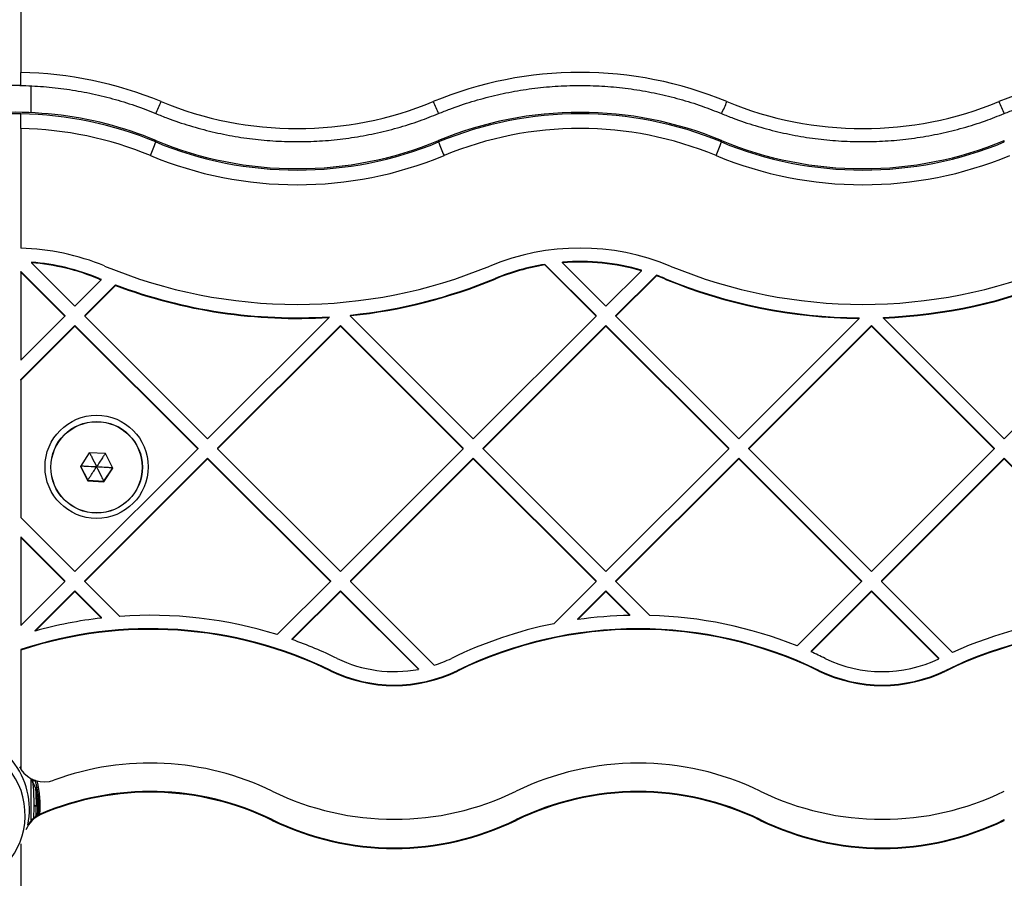
# Model space of a CAD drawing. Units: millimetres. Extents: x 16991 to 24943, y 29506 to 36944.
# Drawn here: x 18691 to 18901, y 33235 to 33418 of the extents above; entities that cross this region are included whole.
import ezdxf

# ---------------------------------------------------------------- set-up
doc = ezdxf.new("R2010")
doc.units = ezdxf.units.MM
doc.header["$LTSCALE"] = 200

msp = doc.modelspace()

# ---------------------------------------------------------------- linework, layer by layer
at = {"color": 7, "linetype": 'Continuous', "lineweight": 25}
for p, q in [((18691.45, 33431.92), (18691.45, 33406.49)), ((18693.65, 33397.91), (18693.65, 33403.64)), ((18691.45, 33394.54), (18691.45, 33369.06)), ((18720.2, 33391.69), (18720.2, 33391.99)), ((18780.45, 33391.69), (18780.45, 33391.99)), ((18840.7, 33391.69), (18840.7, 33391.99)), ((18900.95, 33391.69), (18900.95, 33391.99)), ((18693.72, 33366.07), (18693.72, 33365.94)), ((18702.96, 33356.7), (18693.72, 33365.94)), ((18803.07, 33365.48), (18803.07, 33365.61)), ((18803.07, 33365.61), (18813.98, 33354.71)), ((18803.07, 33365.48), (18813.98, 33354.58)), ((18806.86, 33365.93), (18806.86, 33366.06)), ((18806.86, 33365.93), (18816.1, 33356.7)), ((18691.45, 33363.96), (18691.45, 33364.09)), ((18700.84, 33354.71), (18691.45, 33364.09)), ((18700.84, 33354.58), (18691.45, 33363.96)), ((18691.45, 33363.96), (18691.45, 33345.2)), ((18823.64, 33364.23), (18816.1, 33356.7)), ((18826.84, 33363.32), (18818.22, 33354.71)), ((18826.84, 33363.19), (18818.22, 33354.58)), ((18823.64, 33364.23), (18823.64, 33364.36)), ((18826.84, 33363.19), (18826.84, 33363.32)), ((18708.58, 33362.3), (18702.96, 33356.7)), ((18711.62, 33361.24), (18705.09, 33354.71)), ((18711.62, 33361.11), (18705.09, 33354.58)), ((18708.14, 33362.62), (18708.14, 33362.49)), ((18708.58, 33362.3), (18708.58, 33362.44)), ((18711.62, 33361.11), (18711.62, 33361.24)), ((18792.52, 33362.62), (18792.52, 33362.49)), ((18828.64, 33362.62), (18828.64, 33362.49)), ((18700.84, 33354.58), (18691.45, 33345.2)), ((18700.84, 33354.71), (18700.84, 33354.58)), ((18705.09, 33354.71), (18705.09, 33354.58)), ((18731.25, 33328.44), (18705.09, 33354.58)), ((18757.13, 33354.3), (18757.13, 33354.43)), ((18761.76, 33354.82), (18761.65, 33354.71)), ((18761.65, 33354.58), (18761.65, 33354.71)), ((18761.76, 33354.68), (18761.65, 33354.58)), ((18761.65, 33354.58), (18787.82, 33328.44)), ((18761.76, 33354.68), (18761.76, 33354.82)), ((18813.98, 33354.58), (18787.82, 33328.44)), ((18813.98, 33354.58), (18813.98, 33354.71)), ((18818.22, 33354.58), (18818.22, 33354.71)), ((18818.22, 33354.58), (18844.39, 33328.44)), ((18927.12, 33354.58), (18900.95, 33328.44)), ((18702.96, 33352.59), (18691.45, 33341.09)), ((18702.96, 33352.46), (18691.45, 33340.96)), ((18702.96, 33352.59), (18702.96, 33352.46)), ((18729.13, 33326.45), (18702.96, 33352.59)), ((18729.13, 33326.32), (18702.96, 33352.46)), ((18757.13, 33354.3), (18731.25, 33328.44)), ((18759.53, 33352.59), (18733.37, 33326.45)), ((18759.53, 33352.46), (18733.37, 33326.32)), ((18759.53, 33352.46), (18759.53, 33352.59)), ((18759.53, 33352.59), (18785.7, 33326.45)), ((18759.53, 33352.46), (18785.7, 33326.32)), ((18816.1, 33352.59), (18789.94, 33326.45)), ((18816.1, 33352.46), (18789.94, 33326.32)), ((18816.1, 33352.46), (18816.1, 33352.59)), ((18816.1, 33352.59), (18842.26, 33326.45)), ((18816.1, 33352.46), (18842.26, 33326.32)), ((18870.06, 33354.09), (18844.39, 33328.44)), ((18872.67, 33352.59), (18846.51, 33326.45)), ((18872.67, 33352.46), (18846.51, 33326.32)), ((18870.06, 33354.09), (18870.06, 33354.22)), ((18872.67, 33352.46), (18872.67, 33352.59)), ((18872.67, 33352.59), (18898.83, 33326.45)), ((18872.67, 33352.46), (18898.83, 33326.32)), ((18875.2, 33354.18), (18875.2, 33354.31)), ((18875.2, 33354.18), (18900.95, 33328.44)), ((18691.45, 33340.96), (18691.45, 33341.09)), ((18691.45, 33340.96), (18691.45, 33311.68)), ((18729.13, 33326.32), (18702.96, 33300.18)), ((18706.04, 33325.48), (18704.15, 33322.58)), ((18709.5, 33325.29), (18706.04, 33325.48)), ((18711.06, 33322.2), (18709.5, 33325.29)), ((18729.13, 33326.45), (18729.13, 33326.32)), ((18733.37, 33326.45), (18733.37, 33326.32)), ((18759.53, 33300.18), (18733.37, 33326.32)), ((18785.7, 33326.32), (18759.53, 33300.18)), ((18785.7, 33326.32), (18785.7, 33326.45)), ((18789.94, 33326.32), (18789.94, 33326.45)), ((18789.94, 33326.32), (18816.1, 33300.18)), ((18842.26, 33326.32), (18816.1, 33300.18)), ((18842.26, 33326.32), (18842.26, 33326.45)), ((18846.51, 33326.32), (18846.51, 33326.45)), ((18846.51, 33326.32), (18872.67, 33300.18)), ((18898.83, 33326.32), (18872.67, 33300.18)), ((18898.83, 33326.45), (18898.83, 33326.32)), ((18731.25, 33324.33), (18705.09, 33298.2)), ((18731.25, 33324.2), (18705.09, 33298.07)), ((18757.41, 33298.2), (18731.25, 33324.33)), ((18731.25, 33324.33), (18731.25, 33324.2)), ((18757.41, 33298.07), (18731.25, 33324.2)), ((18787.82, 33324.33), (18761.65, 33298.2)), ((18787.82, 33324.2), (18761.65, 33298.07)), ((18787.82, 33324.33), (18813.98, 33298.2)), ((18787.82, 33324.2), (18787.82, 33324.33)), ((18787.82, 33324.2), (18813.98, 33298.07)), ((18844.39, 33324.33), (18818.22, 33298.2)), ((18844.39, 33324.2), (18818.22, 33298.07)), ((18844.39, 33324.33), (18870.55, 33298.2)), ((18844.39, 33324.2), (18844.39, 33324.33)), ((18844.39, 33324.2), (18870.55, 33298.07)), ((18900.95, 33324.33), (18874.79, 33298.2)), ((18900.95, 33324.2), (18874.79, 33298.07)), ((18900.95, 33324.33), (18927.12, 33298.2)), ((18900.95, 33324.33), (18900.95, 33324.2)), ((18900.95, 33324.2), (18927.12, 33298.07)), ((18704.15, 33322.58), (18705.71, 33319.49)), ((18704.18, 33322.63), (18705.71, 33319.61)), ((18709.17, 33319.42), (18711.03, 33322.27)), ((18709.17, 33319.3), (18711.06, 33322.2)), ((18705.71, 33319.61), (18705.71, 33319.49)), ((18705.71, 33319.61), (18709.17, 33319.42)), ((18705.71, 33319.49), (18709.17, 33319.3)), ((18709.17, 33319.42), (18709.17, 33319.3)), ((18691.45, 33311.68), (18702.96, 33300.18)), ((18691.45, 33307.58), (18700.84, 33298.2)), ((18691.45, 33307.58), (18691.45, 33307.44)), ((18691.45, 33307.44), (18691.45, 33288.69)), ((18691.45, 33307.44), (18700.84, 33298.07)), ((18700.84, 33298.07), (18691.45, 33288.69)), ((18700.84, 33298.07), (18700.84, 33298.2)), ((18705.09, 33298.07), (18705.09, 33298.2)), ((18705.09, 33298.07), (18712.53, 33290.63)), ((18757.41, 33298.07), (18746.08, 33286.74)), ((18757.41, 33298.2), (18757.41, 33298.07)), ((18761.65, 33298.2), (18761.65, 33298.07)), ((18779.52, 33280.21), (18761.65, 33298.07)), ((18813.98, 33298.07), (18804.97, 33289.06)), ((18813.98, 33298.07), (18813.98, 33298.2)), ((18818.22, 33298.07), (18818.22, 33298.2)), ((18818.22, 33298.07), (18825.46, 33290.83)), ((18870.55, 33298.07), (18856.81, 33284.34)), ((18870.55, 33298.2), (18870.55, 33298.07)), ((18874.79, 33298.2), (18874.79, 33298.07)), ((18874.79, 33298.07), (18889.9, 33282.97)), ((18702.96, 33296.08), (18694.51, 33287.63)), ((18702.96, 33295.95), (18694.51, 33287.5)), ((18702.96, 33296.08), (18708.65, 33290.4)), ((18702.96, 33295.95), (18702.96, 33296.08)), ((18702.96, 33295.95), (18708.65, 33290.27)), ((18759.53, 33296.08), (18749.26, 33285.82)), ((18759.53, 33295.95), (18749.26, 33285.69)), ((18776.14, 33279.49), (18759.53, 33296.08)), ((18759.53, 33296.08), (18759.53, 33295.95)), ((18776.14, 33279.36), (18759.53, 33295.95)), ((18816.1, 33296.08), (18810.1, 33290.08)), ((18816.1, 33295.95), (18810.1, 33289.95)), ((18816.1, 33296.08), (18821.21, 33290.98)), ((18816.1, 33295.95), (18816.1, 33296.08)), ((18816.1, 33295.95), (18821.21, 33290.85)), ((18872.67, 33296.08), (18859.79, 33283.21)), ((18872.67, 33295.95), (18859.79, 33283.08)), ((18872.67, 33296.08), (18887.01, 33281.75)), ((18872.67, 33296.08), (18872.67, 33295.95)), ((18872.67, 33295.95), (18887.01, 33281.62)), ((18708.65, 33290.27), (18708.65, 33290.4)), ((18810.1, 33289.95), (18810.1, 33290.08)), ((18821.21, 33290.85), (18821.21, 33290.98)), ((18694.51, 33287.5), (18694.51, 33287.63)), ((18749.26, 33285.69), (18749.26, 33285.82)), ((18691.45, 33283.56), (18691.45, 33283.43)), ((18691.45, 33283.43), (18691.45, 33258.04)), ((18859.79, 33283.21), (18859.79, 33283.08)), ((18887.01, 33281.62), (18887.01, 33281.75)), ((18757.5, 33279.12), (18757.5, 33278.99)), ((18776.14, 33279.49), (18776.14, 33279.36)), ((18784.5, 33279.12), (18784.5, 33278.99)), ((18861.47, 33279.12), (18861.47, 33278.99)), ((18888.46, 33279.12), (18888.46, 33278.99)), ((18693.65, 33247.1), (18693.65, 33256.06)), ((18694.22, 33250.4), (18694.22, 33250.19)), ((18694.71, 33250.38), (18695, 33250.38)), ((18694.71, 33250.18), (18694.71, 33250.38)), ((18695.01, 33250.18), (18694.71, 33250.18)), ((18695, 33250.38), (18695.01, 33250.18)), ((18695.74, 33248.58), (18695.74, 33248.43)), ((18745.01, 33247.19), (18745.01, 33247.34)), ((18796.99, 33247.19), (18796.99, 33247.34)), ((18848.97, 33247.19), (18848.97, 33247.34)), ((18900.95, 33247.19), (18900.95, 33247.34)), ((18691.45, 33242.19), (18691.45, 33216.16))]:
    msp.add_line(p, q, dxfattribs=at)
at = {"color": 1, "linetype": 'Continuous', "lineweight": 25}
for p, q in [((18693.72, 33256.13), (18693.96, 33255.42)), ((18694.41, 33255.85), (18694.53, 33255.51)), ((18694.22, 33250.19), (18694.16, 33247.49)), ((18695.3, 33250.19), (18695.2, 33248.21))]:
    msp.add_line(p, q, dxfattribs=at)
at = {"color": 7, "linetype": 'Continuous', "lineweight": 25}
for centre, radius in [((18707.6, 33322.48), 10.99), ((18707.6, 33322.39), 9.76), ((18707.6, 33322.38), 9.72)]:
    msp.add_circle(centre, radius, dxfattribs=at)
for centre, radius, start, end in [((18690.08, 33324.68), 81.81, 67.5277, 89.0388), ((18810.58, 33324.67), 81.82, 67.5287, 112.4713), ((18931.08, 33324.67), 81.82, 67.5287, 112.4713), ((18690.08, 33324.82), 78.91, 89.0018, 91.1803), ((18701.99, 33407.49), 20.66, 331.8249, 339.5778), ((18750.33, 33470.34), 75.81, 247.5289, 292.4711), ((18798.67, 33407.49), 20.66, 200.4222, 208.1751), ((18822.58, 33407.46), 20.57, 331.808, 339.5947), ((18870.83, 33470.34), 75.81, 247.5289, 292.4711), ((18919.17, 33407.49), 20.66, 200.4222, 208.1751), ((18690.08, 33319.29), 78.7, 67.4926, 99.9362), ((18690.08, 33319.03), 78.65, 88.9982, 91.1839), ((18690.08, 33318.99), 78.69, 67.4924, 88.9994), ((18810.58, 33319.29), 78.69, 67.4924, 112.5076), ((18810.58, 33318.98), 78.69, 67.4924, 112.5076), ((18690.08, 33318.86), 75.69, 67.4921, 88.9599), ((18810.58, 33318.86), 75.69, 67.4923, 112.5077), ((18671.98, 33409.12), 51.28, 336.6391, 340.1256), ((18750.33, 33464.69), 78.7, 247.4925, 292.5075), ((18750.33, 33464.39), 78.7, 247.4926, 292.5074), ((18828.68, 33409.12), 51.28, 199.8744, 203.3609), ((18792.48, 33409.12), 51.28, 336.6391, 340.1256), ((18870.83, 33464.69), 78.7, 247.4926, 292.5074), ((18870.83, 33464.39), 78.7, 247.4925, 292.5075), ((18750.33, 33464.26), 81.7, 247.4926, 292.5074), ((18870.83, 33464.26), 81.7, 247.4926, 292.5074), ((18690.08, 33318.91), 50.17, 67.4923, 88.4297), ((18810.58, 33318.9), 50.17, 67.4926, 112.5074), ((18690.08, 33319.04), 47.17, 67.4927, 85.5785), ((18690.08, 33318.91), 47.17, 67.4927, 85.5785), ((18750.33, 33464.31), 107.22, 247.4926, 292.5074), ((18810.58, 33319.04), 47.17, 99.1582, 112.5071), ((18810.58, 33318.91), 47.17, 99.1582, 112.5071), ((18810.58, 33319.04), 47.17, 73.921, 94.5232), ((18810.58, 33318.91), 47.17, 73.9217, 94.5229), ((18870.83, 33464.31), 107.22, 247.4926, 292.5074), ((18810.52, 33318.9), 47.32, 67.4971, 69.832), ((18810.56, 33318.85), 47.24, 67.495, 69.8342), ((18747.03, 33456.41), 101.54, 247.4796, 247.7484), ((18749.86, 33463.17), 108.99, 247.4888, 247.7392), ((18750.33, 33464.45), 110.22, 249.4416, 273.5386), ((18750.33, 33464.31), 110.22, 249.4415, 273.5388), ((18750.33, 33464.43), 110.21, 275.951, 292.5086), ((18750.33, 33464.3), 110.21, 275.9513, 292.5083), ((18870.83, 33464.44), 110.22, 247.4919, 269.6017), ((18870.83, 33464.31), 110.22, 247.4919, 269.6017), ((18870.83, 33464.44), 110.21, 272.2687, 292.5082), ((18870.83, 33464.31), 110.22, 272.269, 292.5079), ((18719.02, 33200), 90.87, 96.5549, 105.6494), ((18719.02, 33199.99), 90.87, 72.6772, 94.0982), ((18822.98, 33199.98), 90.88, 91.1209, 98.1514), ((18822.98, 33200), 90.87, 68.1477, 88.4361), ((18926.94, 33200), 90.86, 94.6262, 114.0592), ((18719.02, 33200.13), 87.87, 64.0259, 108.2827), ((18719.02, 33200), 87.87, 64.0259, 108.2827), ((18822.97, 33200.02), 90.84, 101.4323, 115.9766), ((18822.98, 33200.13), 87.87, 64.0256, 115.9744), ((18822.98, 33200), 87.87, 64.0256, 115.9744), ((18926.95, 33200.13), 87.87, 64.0255, 115.9745), ((18926.95, 33200), 87.87, 64.0255, 115.9745), ((18719.04, 33200.04), 90.82, 64.0228, 70.5613), ((18771, 33306.69), 27.82, 244.0257, 280.6456), ((18771, 33306.71), 27.83, 287.8415, 295.9725), ((18823.01, 33200.06), 90.8, 64.0225, 66.1047), ((18874.96, 33306.69), 27.82, 244.0257, 295.6614), ((18771, 33306.83), 30.82, 244.0257, 295.9743), ((18771, 33306.7), 30.82, 244.0257, 295.9743), ((18874.96, 33306.83), 30.82, 244.0257, 295.9743), ((18874.96, 33306.7), 30.82, 244.0257, 295.9743), ((18676.81, 33249.51), 16.49, 348.2851, 90.0155), ((18676.8, 33248.35), 15.58, 206.9392, 89.9949), ((18696.37, 33261.46), 5.91, 209.1869, 213.7466), ((18696.45, 33261.38), 6, 213.7298, 290.2164), ((18719.02, 33200.05), 59.34, 64.0258, 110.2074), ((18822.98, 33200.05), 59.34, 64.0254, 115.9746), ((18685.87, 33250.67), 9.38, 21.5567, 30.402), ((18676.83, 33250.59), 18.77, 353.5151, 15.3909), ((18719.02, 33194.04), 59.3, 64.0049, 113.1174), ((18719.02, 33193.89), 59.3, 64.0047, 113.1176), ((18771, 33306.75), 59.34, 244.0256, 295.9744), ((18822.98, 33194.04), 59.3, 64.0047, 115.9953), ((18822.98, 33193.89), 59.3, 64.0045, 115.9955), ((18874.96, 33306.75), 59.34, 244.0257, 295.9743), ((18664.35, 33249.94), 30.95, 0.4554, 0.8445), ((18698.09, 33242.91), 6, 113.1138, 158.0101), ((18698.09, 33243.06), 6, 113.1191, 148.8901), ((18771, 33300.64), 59.3, 244.0042, 295.9958), ((18771, 33300.49), 59.3, 244.0043, 295.9957), ((18874.96, 33300.64), 59.3, 244.0044, 295.9956), ((18874.96, 33300.49), 59.3, 244.0045, 295.9955)]:
    msp.add_arc(centre, radius, start, end, dxfattribs=at)
for points, knots in [([(18691.45, 33403.71), (18691.45, 33403.72), (18691.45, 33403.74), (18691.45, 33404.19), (18691.45, 33404.9), (18691.45, 33405.71), (18691.45, 33406.27), (18691.45, 33406.49)], [0, 0, 0, 0, 0.214652, 0.429307, 0.643971, 0.858673, 1, 1, 1, 1]), ([(18691.23, 33403.71), (18692.08, 33403.69), (18694.6, 33403.62), (18698.77, 33403.28), (18703.71, 33402.58), (18708.59, 33401.57), (18713.4, 33400.24), (18717.26, 33398.92), (18719.5, 33398.01), (18720.21, 33397.73)], [0, 0, 0, 0, 0.086432, 0.253825, 0.421236, 0.588652, 0.756065, 0.923475, 1, 1, 1, 1]), ([(18780.45, 33397.73), (18781.25, 33398.05), (18783.58, 33398.99), (18787.55, 33400.33), (18792.36, 33401.63), (18797.24, 33402.63), (18802.18, 33403.32), (18807.15, 33403.69), (18812.14, 33403.75), (18817.12, 33403.5), (18822.07, 33402.93), (18826.98, 33402.04), (18831.82, 33400.85), (18836.41, 33399.43), (18839.33, 33398.27), (18840.71, 33397.73)], [0, 0, 0, 0, 0.041614, 0.122209, 0.202813, 0.283413, 0.364014, 0.444618, 0.525218, 0.60582, 0.686423, 0.767024, 0.847625, 0.928226, 1, 1, 1, 1]), ([(18900.95, 33397.73), (18901.75, 33398.05), (18904.08, 33398.99), (18908.05, 33400.33), (18912.86, 33401.63), (18917.74, 33402.63), (18922.68, 33403.32), (18927.65, 33403.69), (18932.64, 33403.75), (18937.62, 33403.5), (18942.57, 33402.93), (18947.48, 33402.04), (18952.32, 33400.85), (18956.91, 33399.43), (18959.83, 33398.27), (18961.21, 33397.73)], [0, 0, 0, 0, 0.041618, 0.122212, 0.202812, 0.283415, 0.364016, 0.44462, 0.52522, 0.605822, 0.68642, 0.767021, 0.847622, 0.928223, 1, 1, 1, 1]), ([(18691.45, 33394.54), (18691.45, 33394.88), (18691.45, 33395.55), (18691.45, 33396.47), (18691.45, 33397.19), (18691.45, 33397.58), (18691.45, 33397.64), (18691.45, 33397.67)], [0, 0, 0, 0, 0.214743, 0.429477, 0.6442, 0.858884, 1, 1, 1, 1]), ([(18720.21, 33397.73), (18721.03, 33397.4), (18723.4, 33396.45), (18727.4, 33395.1), (18732.21, 33393.8), (18737.1, 33392.81), (18742.04, 33392.13), (18747.01, 33391.76), (18752, 33391.71), (18756.98, 33391.97), (18761.93, 33392.55), (18766.84, 33393.44), (18771.68, 33394.64), (18776.23, 33396.06), (18779.11, 33397.2), (18780.45, 33397.73)], [0, 0, 0, 0, 0.0432351, 0.1238476, 0.2044677, 0.2850916, 0.3657161, 0.4463421, 0.5269647, 0.6075915, 0.6882142, 0.7688382, 0.8494622, 0.9300877, 1, 1, 1, 1]), ([(18840.71, 33397.73), (18841.53, 33397.4), (18843.9, 33396.45), (18847.9, 33395.1), (18852.71, 33393.8), (18857.6, 33392.81), (18862.54, 33392.13), (18867.51, 33391.76), (18872.5, 33391.71), (18877.48, 33391.97), (18882.43, 33392.55), (18887.34, 33393.44), (18892.18, 33394.64), (18896.73, 33396.06), (18899.61, 33397.2), (18900.95, 33397.73)], [0, 0, 0, 0, 0.043235, 0.123848, 0.204471, 0.285095, 0.36572, 0.446342, 0.526968, 0.607591, 0.688218, 0.768842, 0.849466, 0.930091, 1, 1, 1, 1]), ([(18706.1, 33325.47), (18706.11, 33325.47), (18706.15, 33325.39), (18706.3, 33325.08), (18706.8, 33324.11), (18707.26, 33323.2), (18707.6, 33322.52)], [0, 0, 0, 0, 0.004602, 0.082818, 0.310628, 1, 1, 1, 1]), ([(18709.42, 33325.29), (18709.42, 33325.29), (18709.37, 33325.21), (18709.18, 33324.92), (18708.58, 33324.01), (18708.02, 33323.16), (18707.6, 33322.52)], [0, 0, 0, 0, 0.004636, 0.082845, 0.310678, 1, 1, 1, 1]), ([(18704.22, 33322.7), (18704.25, 33322.7), (18704.36, 33322.69), (18704.73, 33322.67), (18705.83, 33322.61), (18706.84, 33322.56), (18707.6, 33322.52)], [0, 0, 0, 0, 0.024051, 0.100707, 0.324063, 1, 1, 1, 1]), ([(18705.71, 33319.61), (18705.71, 33319.62), (18705.73, 33319.64), (18705.75, 33319.68), (18705.83, 33319.79), (18706.03, 33320.1), (18706.63, 33321.03), (18707.19, 33321.88), (18707.6, 33322.52)], [0, 0, 0, 0, 0.008188, 0.02025, 0.047569, 0.122386, 0.340396, 1, 1, 1, 1]), ([(18707.6, 33322.52), (18708.14, 33322.49), (18709.04, 33322.44), (18710.13, 33322.38), (18710.73, 33322.34), (18710.96, 33322.33), (18711, 33322.32)], [0, 0, 0, 0, 0.469337, 0.795308, 0.963948, 1, 1, 1, 1]), ([(18709.17, 33319.42), (18709.17, 33319.43), (18709.16, 33319.45), (18709.13, 33319.5), (18709.07, 33319.61), (18708.91, 33319.94), (18708.41, 33320.93), (18707.95, 33321.84), (18707.6, 33322.52)], [0, 0, 0, 0, 0.008177, 0.020239, 0.047552, 0.122409, 0.340391, 1, 1, 1, 1]), ([(18694.53, 33255.51), (18694.52, 33255.53), (18694.5, 33255.57), (18694.42, 33255.62), (18694.33, 33255.65), (18694.23, 33255.65), (18694.13, 33255.62), (18694.05, 33255.56), (18693.98, 33255.5), (18693.97, 33255.44), (18693.96, 33255.42)], [0, 0, 0, 0, 0.12483, 0.249932, 0.375371, 0.500098, 0.624765, 0.749974, 0.875172, 1, 1, 1, 1]), ([(18693.96, 33255.42), (18694.04, 33254.63), (18694.2, 33253.04), (18694.21, 33251.28), (18694.22, 33250.4)], [0, 0, 0, 0, 0.50014, 1, 1, 1, 1]), ([(18694.53, 33255.51), (18694.59, 33255.29), (18694.71, 33254.86), (18694.83, 33254.34), (18694.88, 33254.08)], [0, 0, 0, 0, 0.498834, 1, 1, 1, 1]), ([(18694.88, 33254.08), (18694.88, 33254.09), (18694.86, 33254.11), (18694.79, 33254.13), (18694.7, 33254.13), (18694.63, 33254.12), (18694.59, 33254.12)], [0, 0, 0, 0, 0.249917, 0.499882, 0.75, 1, 1, 1, 1]), ([(18694.59, 33254.12), (18694.63, 33253.54), (18694.69, 33252.33), (18694.7, 33251.05), (18694.71, 33250.38)], [0, 0, 0, 0, 0.475918, 1, 1, 1, 1]), ([(18694.59, 33254.12), (18694.7, 33253.51), (18694.92, 33252.31), (18694.98, 33251.03), (18695, 33250.38)], [0, 0, 0, 0, 0.499531, 1, 1, 1, 1]), ([(18694.88, 33254.08), (18694.99, 33253.48), (18695.22, 33252.29), (18695.27, 33251.03), (18695.3, 33250.4)], [0, 0, 0, 0, 0.499409, 1, 1, 1, 1]), ([(18694.22, 33250.4), (18694.23, 33250.39), (18694.26, 33250.39), (18694.38, 33250.39), (18694.53, 33250.38), (18694.65, 33250.38), (18694.71, 33250.38)], [0, 0, 0, 0, 0.250017, 0.50012, 0.750146, 1, 1, 1, 1]), ([(18694.71, 33250.18), (18694.65, 33250.18), (18694.53, 33250.18), (18694.38, 33250.18), (18694.26, 33250.18), (18694.23, 33250.19), (18694.22, 33250.19)], [0, 0, 0, 0, 0.249865, 0.499873, 0.749979, 1, 1, 1, 1]), ([(18695.3, 33250.4), (18695.29, 33250.4), (18695.28, 33250.39), (18695.22, 33250.39), (18695.12, 33250.39), (18695.04, 33250.38), (18695, 33250.38)], [0, 0, 0, 0, 0.250046, 0.500113, 0.749851, 1, 1, 1, 1]), ([(18695.3, 33250.19), (18695.3, 33250.18), (18695.29, 33250.18), (18695.22, 33250.18), (18695.12, 33250.18), (18695.04, 33250.18), (18695.01, 33250.18)], [0, 0, 0, 0, 0.2501247, 0.5001751, 0.7503541, 1, 1, 1, 1])]:
    msp.add_open_spline(points, degree=3, knots=knots, dxfattribs=at)
at = {"color": 1, "linetype": 'Continuous', "lineweight": 25}
for points, knots in [([(18694.67, 33247.84), (18694.67, 33247.88), (18694.71, 33248.62), (18694.71, 33249.42), (18694.71, 33250.18)], [0, 0, 0, 0, 0.047844, 1, 1, 1, 1]), ([(18695.01, 33250.18), (18695.01, 33249.45), (18695, 33248.7), (18694.9, 33248.01), (18694.89, 33248)], [0, 0, 0, 0, 0.976148, 1, 1, 1, 1])]:
    msp.add_open_spline(points, degree=3, knots=knots, dxfattribs=at)

doc.saveas('drawing.dxf')
